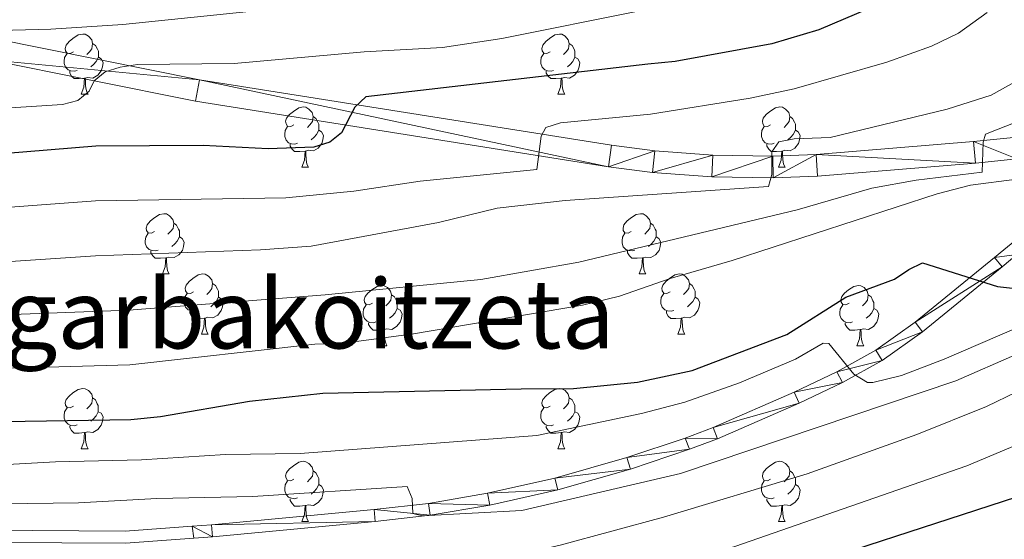
# Model space of a CAD drawing. Units: metres. Extents: x 602443 to 606943, y 4775076 to 4778115.
# Drawn here: x 603756 to 603920, y 4776507 to 4776594 of the extents above; entities that cross this region are included whole.
import ezdxf
from ezdxf.enums import TextEntityAlignment as Align

# ---------------------------------------------------------------- set-up
doc = ezdxf.new("R2010")
doc.units = ezdxf.units.M
doc.header["$MEASUREMENT"] = 0
doc.linetypes.add('DGN Style 3', pattern=[1147.6976, 819.784, -327.9136])
for name, color, linetype, lineweight in [('Nivel 21', 7, 'Continuous', 0), ('Nivel 36', 7, 'Continuous', 0), ('Nivel 4', 7, 'Continuous', 0), ('Nivel 45', 7, 'Continuous', 0), ('Nivel 5', 7, 'Continuous', 0), ('Nivel 54', 7, 'Continuous', 0), ('Nivel 61', 7, 'Continuous', 0), ('Nivel 63', 7, 'Continuous', 0)]:
    doc.layers.add(name, color=color, linetype=linetype, lineweight=lineweight)
doc.styles.add('Style-Times New Roman', font='txt')

msp = doc.modelspace()

# ---------------------------------------------------------------- linework, layer by layer
at = {"layer": 'Nivel 21', "color": 250, "linetype": 'Continuous', "lineweight": 0}
msp.add_line((603784.88, 4776509.37, 238.94), (603785.18, 4776507.38, 238.95), dxfattribs=at)
for points in [[(603719.22, 4776597.51, 287.72), (603751.88, 4776590.53, 283.54), (603786.1, 4776583.66, 278.56), (603854.67, 4776572.78, 269.21), (603861.88, 4776571.87, 268.1), (603871.55, 4776571.15, 266.55), (603881.53, 4776570.96, 265.01), (603888.76, 4776571.22, 263.91), (603914.95, 4776573.41, 260.15), (603922.13, 4776574.14, 258.93), (603936.07, 4776575.93, 256.91), (603942.32, 4776577.83, 255.77), (603948.55, 4776581.35, 254.5), (603954.06, 4776585.97, 253.11), (603959.14, 4776592.31, 251.98), (603964.88, 4776602.19, 249.82)], [(603785.18, 4776507.38, 238.95), (603788.28, 4776507.61, 239.15), (603815.38, 4776510.16, 240.64), (603824.52, 4776511.18, 240.85), (603834.42, 4776512.89, 240.98), (603845.77, 4776515.42, 241.15), (603857.84, 4776518.87, 241.35), (603867.64, 4776522.17, 241.72), (603872.33, 4776523.92, 242.22), (603885.94, 4776529.84, 244.87), (603893.11, 4776533.31, 245.87), (603899.72, 4776536.96, 246.75), (603906.43, 4776541.74, 247.93), (603919.68, 4776552.57, 251.84), (603922.12, 4776554.57, 252.14), (603930.33, 4776560.67, 254.89), (603937.9, 4776567.16, 254.67), (603949.15, 4776577.89, 254.74), (603950.44, 4776578.62, 254.5), (603956.43, 4776583.65, 253.11), (603961.87, 4776590.43, 251.98), (603967.71, 4776600.47, 249.82)], [(603922.13, 4776570.51, 259), (603915.28, 4776569.81, 260.15), (603888.98, 4776567.61, 263.91), (603881.56, 4776567.35, 265.01), (603871.39, 4776567.54, 266.55), (603861.53, 4776568.27, 268.1), (603854.16, 4776569.2, 269.21), (603785.46, 4776580.1, 278.56), (603751.15, 4776586.99, 283.54), (603718.78, 4776593.91, 287.72)], [(603784.88, 4776509.37, 238.94), (603788.12, 4776509.6, 239.15), (603815.18, 4776512.15, 240.64), (603824.24, 4776513.16, 240.85), (603834.04, 4776514.85, 240.98), (603845.28, 4776517.36, 241.15), (603857.25, 4776520.78, 241.35), (603866.97, 4776524.05, 241.72), (603871.58, 4776525.78, 242.22), (603885.1, 4776531.66, 244.87), (603892.2, 4776535.09, 245.87), (603898.66, 4776538.65, 246.75), (603905.22, 4776543.33, 247.93), (603918.41, 4776554.12, 251.84), (603922.12, 4776557.15, 252.3)], [(603572.34, 4776549.85, 258.04), (603595.62, 4776531.33, 253.62), (603603.59, 4776525.54, 252.41), (603613.83, 4776518.87, 251.14), (603618.15, 4776516.49, 250.72), (603622.62, 4776514.76, 250.3), (603631.89, 4776513.34, 249.16), (603652.32, 4776512.15, 246.85), (603666.83, 4776511.59, 245.31), (603696.86, 4776511.21, 242.04), (603726.54, 4776509.33, 238.02), (603738.14, 4776508.92, 236.89), (603750.63, 4776508.69, 236.73), (603773.73, 4776508.55, 238.2), (603784.88, 4776509.37, 238.94)]]:
    msp.add_polyline3d(points, dxfattribs=at)
at = {"layer": 'Nivel 21', "color": 250, "linetype": 'DGN Style 3', "lineweight": 0}
msp.add_polyline3d([(603741.76, 4776506.85, 236.84), (603750.6, 4776506.69, 236.73), (603773.8, 4776506.55, 238.2), (603785.18, 4776507.38, 238.95)], dxfattribs=at)
at = {"layer": 'Nivel 36', "color": 92, "linetype": 'Continuous', "lineweight": 0}
for p, q in [((603766.45, 4776581.27), (603767.58, 4776581.27)), ((603845.78, 4776581.27), (603846.9, 4776581.27)), ((603803.14, 4776569.13), (603804.27, 4776569.13)), ((603882.47, 4776569.13), (603883.59, 4776569.13)), ((603779.95, 4776551.36), (603781.08, 4776551.36)), ((603859.28, 4776551.36), (603860.4, 4776551.36)), ((603786.43, 4776541.32), (603787.55, 4776541.32)), ((603865.75, 4776541.32), (603866.88, 4776541.32)), ((603816.2, 4776539.42), (603817.32, 4776539.42)), ((603895.52, 4776539.42), (603896.65, 4776539.42)), ((603766.45, 4776522.27), (603767.58, 4776522.27)), ((603845.78, 4776522.27), (603846.9, 4776522.27)), ((603803.14, 4776510.13), (603804.27, 4776510.13)), ((603882.47, 4776510.13), (603883.59, 4776510.13))]:
    msp.add_line(p, q, dxfattribs=at)
at = {"layer": 'Nivel 36', "color": 92, "linetype": 'Continuous', "lineweight": 0, "flags": 128}
for points in [[(603765.15, 4776588.33), (603764.62, 4776588.06), (603764.09, 4776588.11), (603763.83, 4776588.49), (603763.77, 4776588.91), (603763.93, 4776589.43), (603764.41, 4776590.03), (603765.05, 4776590.55), (603765.95, 4776591.14), (603766.69, 4776591.3), (603767.12, 4776591.25), (603767.65, 4776590.93), (603768.18, 4776590.35), (603768.34, 4776589.71), (603768.23, 4776588.85), (603767.8, 4776588.33), (603767.38, 4776587.9)], [(603844.48, 4776588.33), (603843.95, 4776588.06), (603843.42, 4776588.11), (603843.15, 4776588.49), (603843.1, 4776588.91), (603843.26, 4776589.43), (603843.74, 4776590.03), (603844.37, 4776590.55), (603845.27, 4776591.14), (603846.02, 4776591.3), (603846.44, 4776591.25), (603846.97, 4776590.93), (603847.5, 4776590.35), (603847.66, 4776589.71), (603847.55, 4776588.85), (603847.13, 4776588.33), (603846.71, 4776587.9)], [(603768.34, 4776589.71), (603768.81, 4776589.39), (603769.13, 4776588.75), (603769.29, 4776588.43), (603769.29, 4776587.85), (603769.29, 4776587.43), (603768.92, 4776586.73), (603768.5, 4776586.25), (603768.02, 4776585.83)], [(603847.66, 4776589.71), (603848.14, 4776589.39), (603848.45, 4776588.75), (603848.61, 4776588.43), (603848.61, 4776587.85), (603848.61, 4776587.43), (603848.24, 4776586.73), (603847.82, 4776586.25), (603847.34, 4776585.83)], [(603765.74, 4776585.25), (603765.31, 4776585.09), (603764.73, 4776585.15), (603764.25, 4776585.35), (603763.83, 4776585.78), (603763.61, 4776586.37), (603763.61, 4776586.79), (603763.67, 4776587.37), (603764.09, 4776588.06)], [(603769.29, 4776587.43), (603769.74, 4776587.17), (603770.09, 4776586.56), (603769.98, 4776585.83), (603769.77, 4776585.19), (603769.18, 4776584.45), (603768.39, 4776583.97), (603767.54, 4776584.08), (603767.11, 4776583.95)], [(603845.06, 4776585.25), (603844.64, 4776585.09), (603844.05, 4776585.15), (603843.58, 4776585.35), (603843.15, 4776585.78), (603842.94, 4776586.37), (603842.94, 4776586.79), (603842.99, 4776587.37), (603843.42, 4776588.06)], [(603848.61, 4776587.43), (603849.07, 4776587.17), (603849.41, 4776586.56), (603849.3, 4776585.83), (603849.09, 4776585.19), (603848.51, 4776584.45), (603847.71, 4776583.97), (603846.86, 4776584.08), (603846.43, 4776583.95)], [(603767, 4776583.95), (603766.11, 4776583.87), (603765.26, 4776583.87), (603764.84, 4776584.29), (603764.52, 4776584.77), (603764.52, 4776585.09)], [(603766.45, 4776581.27), (603766.89, 4776582.43), (603767, 4776583.95), (603767.11, 4776583.95), (603767.14, 4776583.37), (603767.18, 4776582.68), (603767.25, 4776582.07), (603767.36, 4776581.67), (603767.58, 4776581.27)], [(603846.32, 4776583.95), (603845.43, 4776583.87), (603844.59, 4776583.87), (603844.16, 4776584.29), (603843.84, 4776584.77), (603843.84, 4776585.09)], [(603845.78, 4776581.27), (603846.21, 4776582.43), (603846.32, 4776583.95), (603846.43, 4776583.95), (603846.47, 4776583.37), (603846.5, 4776582.68), (603846.57, 4776582.07), (603846.69, 4776581.67), (603846.9, 4776581.27)], [(603801.84, 4776576.19), (603801.31, 4776575.92), (603800.78, 4776575.97), (603800.52, 4776576.35), (603800.46, 4776576.77), (603800.62, 4776577.29), (603801.1, 4776577.89), (603801.74, 4776578.41), (603802.64, 4776579), (603803.38, 4776579.16), (603803.81, 4776579.11), (603804.34, 4776578.79), (603804.87, 4776578.21), (603805.03, 4776577.57), (603804.92, 4776576.71), (603804.49, 4776576.19), (603804.07, 4776575.76)], [(603881.17, 4776576.19), (603880.64, 4776575.92), (603880.11, 4776575.97), (603879.84, 4776576.35), (603879.79, 4776576.77), (603879.95, 4776577.29), (603880.43, 4776577.89), (603881.06, 4776578.41), (603881.96, 4776579), (603882.71, 4776579.16), (603883.13, 4776579.11), (603883.66, 4776578.79), (603884.19, 4776578.21), (603884.35, 4776577.57), (603884.24, 4776576.71), (603883.82, 4776576.19), (603883.4, 4776575.76)], [(603805.03, 4776577.57), (603805.5, 4776577.25), (603805.82, 4776576.61), (603805.98, 4776576.29), (603805.98, 4776575.71), (603805.98, 4776575.29), (603805.61, 4776574.59), (603805.19, 4776574.11), (603804.71, 4776573.69)], [(603884.35, 4776577.57), (603884.83, 4776577.25), (603885.14, 4776576.61), (603885.3, 4776576.29), (603885.3, 4776575.71), (603885.3, 4776575.29), (603884.93, 4776574.59), (603884.51, 4776574.11), (603884.03, 4776573.69)], [(603802.43, 4776573.11), (603802, 4776572.95), (603801.42, 4776573.01), (603800.94, 4776573.21), (603800.52, 4776573.64), (603800.3, 4776574.23), (603800.3, 4776574.65), (603800.36, 4776575.23), (603800.78, 4776575.92)], [(603881.75, 4776573.11), (603881.33, 4776572.95), (603880.74, 4776573.01), (603880.27, 4776573.21), (603879.84, 4776573.64), (603879.63, 4776574.23), (603879.63, 4776574.65), (603879.68, 4776575.23), (603880.11, 4776575.92)], [(603805.98, 4776575.29), (603806.43, 4776575.03), (603806.78, 4776574.42), (603806.67, 4776573.69), (603806.46, 4776573.05), (603805.87, 4776572.31), (603805.08, 4776571.83), (603804.23, 4776571.94), (603803.8, 4776571.81)], [(603885.3, 4776575.29), (603885.76, 4776575.03), (603886.1, 4776574.42), (603885.99, 4776573.69), (603885.78, 4776573.05), (603885.2, 4776572.31), (603884.4, 4776571.83), (603883.55, 4776571.94), (603883.12, 4776571.81)], [(603803.69, 4776571.81), (603802.8, 4776571.73), (603801.95, 4776571.73), (603801.53, 4776572.15), (603801.21, 4776572.63), (603801.21, 4776572.95)], [(603883.01, 4776571.81), (603882.12, 4776571.73), (603881.28, 4776571.73), (603880.85, 4776572.15), (603880.53, 4776572.63), (603880.53, 4776572.95)], [(603803.14, 4776569.13), (603803.58, 4776570.29), (603803.69, 4776571.81), (603803.8, 4776571.81), (603803.83, 4776571.23), (603803.87, 4776570.54), (603803.94, 4776569.93), (603804.05, 4776569.53), (603804.27, 4776569.13)], [(603882.47, 4776569.13), (603882.9, 4776570.29), (603883.01, 4776571.81), (603883.12, 4776571.81), (603883.16, 4776571.23), (603883.19, 4776570.54), (603883.26, 4776569.93), (603883.38, 4776569.53), (603883.59, 4776569.13)], [(603778.65, 4776558.42), (603778.12, 4776558.15), (603777.59, 4776558.21), (603777.33, 4776558.58), (603777.27, 4776559), (603777.43, 4776559.52), (603777.91, 4776560.12), (603778.55, 4776560.65), (603779.45, 4776561.23), (603780.19, 4776561.39), (603780.62, 4776561.34), (603781.15, 4776561.02), (603781.68, 4776560.44), (603781.84, 4776559.8), (603781.73, 4776558.95), (603781.3, 4776558.42), (603780.88, 4776557.99)], [(603857.98, 4776558.42), (603857.45, 4776558.15), (603856.92, 4776558.21), (603856.65, 4776558.58), (603856.6, 4776559), (603856.76, 4776559.52), (603857.24, 4776560.12), (603857.87, 4776560.65), (603858.77, 4776561.23), (603859.52, 4776561.39), (603859.94, 4776561.34), (603860.47, 4776561.02), (603861, 4776560.44), (603861.16, 4776559.8), (603861.05, 4776558.95), (603860.63, 4776558.42), (603860.21, 4776557.99)], [(603781.84, 4776559.8), (603782.31, 4776559.48), (603782.63, 4776558.84), (603782.79, 4776558.52), (603782.79, 4776557.94), (603782.79, 4776557.52), (603782.42, 4776556.83), (603782, 4776556.35), (603781.52, 4776555.93)], [(603861.16, 4776559.8), (603861.64, 4776559.48), (603861.95, 4776558.84), (603862.11, 4776558.52), (603862.11, 4776557.94), (603862.11, 4776557.52), (603861.74, 4776556.83), (603861.32, 4776556.35), (603860.84, 4776555.93)], [(603779.24, 4776555.34), (603778.81, 4776555.18), (603778.23, 4776555.24), (603777.75, 4776555.45), (603777.33, 4776555.87), (603777.11, 4776556.46), (603777.11, 4776556.88), (603777.17, 4776557.46), (603777.59, 4776558.15)], [(603858.56, 4776555.34), (603858.14, 4776555.18), (603857.55, 4776555.24), (603857.08, 4776555.45), (603856.65, 4776555.87), (603856.44, 4776556.46), (603856.44, 4776556.88), (603856.49, 4776557.46), (603856.92, 4776558.15)], [(603782.79, 4776557.52), (603783.24, 4776557.27), (603783.59, 4776556.65), (603783.48, 4776555.93), (603783.27, 4776555.29), (603782.68, 4776554.55), (603781.89, 4776554.07), (603781.04, 4776554.17), (603780.61, 4776554.04)], [(603862.11, 4776557.52), (603862.57, 4776557.27), (603862.91, 4776556.65), (603862.8, 4776555.93), (603862.59, 4776555.29), (603862.01, 4776554.55), (603861.21, 4776554.07), (603860.36, 4776554.17), (603859.93, 4776554.04)], [(603780.5, 4776554.04), (603779.61, 4776553.96), (603778.76, 4776553.96), (603778.34, 4776554.39), (603778.02, 4776554.86), (603778.02, 4776555.18)], [(603859.82, 4776554.04), (603858.93, 4776553.96), (603858.09, 4776553.96), (603857.66, 4776554.39), (603857.34, 4776554.86), (603857.34, 4776555.18)], [(603779.95, 4776551.36), (603780.39, 4776552.52), (603780.5, 4776554.04), (603780.61, 4776554.04), (603780.64, 4776553.46), (603780.68, 4776552.77), (603780.75, 4776552.16), (603780.86, 4776551.76), (603781.08, 4776551.36)], [(603859.28, 4776551.36), (603859.71, 4776552.52), (603859.82, 4776554.04), (603859.93, 4776554.04), (603859.97, 4776553.46), (603860, 4776552.77), (603860.07, 4776552.16), (603860.19, 4776551.76), (603860.4, 4776551.36)], [(603785.13, 4776548.38), (603784.6, 4776548.12), (603784.07, 4776548.17), (603783.8, 4776548.54), (603783.75, 4776548.97), (603783.91, 4776549.49), (603784.39, 4776550.08), (603785.02, 4776550.61), (603785.92, 4776551.2), (603786.67, 4776551.36), (603787.09, 4776551.3), (603787.62, 4776550.99), (603788.15, 4776550.4), (603788.31, 4776549.76), (603788.2, 4776548.91), (603787.78, 4776548.38), (603787.36, 4776547.96)], [(603864.45, 4776548.38), (603863.92, 4776548.12), (603863.39, 4776548.17), (603863.13, 4776548.54), (603863.07, 4776548.97), (603863.23, 4776549.49), (603863.71, 4776550.08), (603864.35, 4776550.61), (603865.25, 4776551.2), (603865.99, 4776551.36), (603866.42, 4776551.3), (603866.95, 4776550.99), (603867.48, 4776550.4), (603867.64, 4776549.76), (603867.53, 4776548.91), (603867.1, 4776548.38), (603866.68, 4776547.96)], [(603788.31, 4776549.76), (603788.79, 4776549.45), (603789.1, 4776548.81), (603789.26, 4776548.49), (603789.26, 4776547.91), (603789.26, 4776547.48), (603788.89, 4776546.79), (603788.47, 4776546.31), (603787.99, 4776545.89)], [(603814.9, 4776546.48), (603814.37, 4776546.21), (603813.84, 4776546.27), (603813.58, 4776546.64), (603813.52, 4776547.06), (603813.68, 4776547.58), (603814.16, 4776548.18), (603814.8, 4776548.71), (603815.7, 4776549.29), (603816.44, 4776549.45), (603816.86, 4776549.4), (603817.4, 4776549.08), (603817.92, 4776548.5), (603818.08, 4776547.86), (603817.98, 4776547.01), (603817.55, 4776546.48), (603817.13, 4776546.05)], [(603867.64, 4776549.76), (603868.11, 4776549.45), (603868.43, 4776548.81), (603868.59, 4776548.49), (603868.59, 4776547.91), (603868.59, 4776547.48), (603868.22, 4776546.79), (603867.8, 4776546.31), (603867.32, 4776545.89)], [(603894.22, 4776546.48), (603893.7, 4776546.21), (603893.16, 4776546.27), (603892.9, 4776546.64), (603892.84, 4776547.06), (603893, 4776547.58), (603893.48, 4776548.18), (603894.12, 4776548.71), (603895.02, 4776549.29), (603895.76, 4776549.45), (603896.19, 4776549.4), (603896.72, 4776549.08), (603897.25, 4776548.5), (603897.41, 4776547.86), (603897.3, 4776547.01), (603896.88, 4776546.48), (603896.46, 4776546.05)], [(603785.71, 4776545.3), (603785.29, 4776545.14), (603784.7, 4776545.2), (603784.23, 4776545.41), (603783.8, 4776545.84), (603783.59, 4776546.42), (603783.59, 4776546.84), (603783.64, 4776547.43), (603784.07, 4776548.12)], [(603818.08, 4776547.86), (603818.56, 4776547.54), (603818.88, 4776546.9), (603819.04, 4776546.58), (603819.04, 4776546), (603819.04, 4776545.58), (603818.66, 4776544.89), (603818.24, 4776544.41), (603817.76, 4776543.99)], [(603865.04, 4776545.3), (603864.61, 4776545.14), (603864.03, 4776545.2), (603863.55, 4776545.41), (603863.13, 4776545.84), (603862.91, 4776546.42), (603862.91, 4776546.84), (603862.97, 4776547.43), (603863.39, 4776548.12)], [(603897.41, 4776547.86), (603897.88, 4776547.54), (603898.2, 4776546.9), (603898.36, 4776546.58), (603898.36, 4776546), (603898.36, 4776545.58), (603897.99, 4776544.89), (603897.57, 4776544.41), (603897.09, 4776543.99)], [(603789.26, 4776547.48), (603789.72, 4776547.23), (603790.06, 4776546.62), (603789.95, 4776545.89), (603789.74, 4776545.25), (603789.16, 4776544.51), (603788.36, 4776544.03), (603787.51, 4776544.14), (603787.08, 4776544.01)], [(603815.48, 4776543.4), (603815.06, 4776543.24), (603814.48, 4776543.3), (603814, 4776543.51), (603813.58, 4776543.93), (603813.36, 4776544.52), (603813.36, 4776544.94), (603813.42, 4776545.52), (603813.84, 4776546.21)], [(603868.59, 4776547.48), (603869.04, 4776547.23), (603869.39, 4776546.62), (603869.28, 4776545.89), (603869.07, 4776545.25), (603868.48, 4776544.51), (603867.69, 4776544.03), (603866.84, 4776544.14), (603866.41, 4776544.01)], [(603894.81, 4776543.4), (603894.38, 4776543.24), (603893.8, 4776543.3), (603893.32, 4776543.51), (603892.9, 4776543.93), (603892.68, 4776544.52), (603892.68, 4776544.94), (603892.74, 4776545.52), (603893.16, 4776546.21)], [(603786.97, 4776544.01), (603786.08, 4776543.92), (603785.24, 4776543.92), (603784.81, 4776544.35), (603784.49, 4776544.83), (603784.49, 4776545.14)], [(603819.04, 4776545.58), (603819.49, 4776545.33), (603819.84, 4776544.71), (603819.72, 4776543.99), (603819.52, 4776543.35), (603818.93, 4776542.61), (603818.14, 4776542.13), (603817.28, 4776542.23), (603816.86, 4776542.1)], [(603866.3, 4776544.01), (603865.41, 4776543.92), (603864.56, 4776543.92), (603864.14, 4776544.35), (603863.82, 4776544.83), (603863.82, 4776545.14)], [(603898.36, 4776545.58), (603898.82, 4776545.33), (603899.16, 4776544.71), (603899.05, 4776543.99), (603898.84, 4776543.35), (603898.26, 4776542.61), (603897.46, 4776542.13), (603896.61, 4776542.23), (603896.18, 4776542.1)], [(603786.43, 4776541.32), (603786.86, 4776542.48), (603786.97, 4776544.01), (603787.08, 4776544.01), (603787.12, 4776543.42), (603787.15, 4776542.74), (603787.22, 4776542.12), (603787.34, 4776541.72), (603787.55, 4776541.32)], [(603816.74, 4776542.1), (603815.86, 4776542.02), (603815.01, 4776542.02), (603814.58, 4776542.45), (603814.26, 4776542.92), (603814.26, 4776543.24)], [(603865.75, 4776541.32), (603866.19, 4776542.48), (603866.3, 4776544.01), (603866.41, 4776544.01), (603866.44, 4776543.42), (603866.48, 4776542.74), (603866.55, 4776542.12), (603866.66, 4776541.72), (603866.88, 4776541.32)], [(603896.07, 4776542.1), (603895.18, 4776542.02), (603894.34, 4776542.02), (603893.91, 4776542.45), (603893.59, 4776542.92), (603893.59, 4776543.24)], [(603816.2, 4776539.42), (603816.64, 4776540.58), (603816.74, 4776542.1), (603816.86, 4776542.1), (603816.89, 4776541.52), (603816.92, 4776540.83), (603817, 4776540.22), (603817.11, 4776539.82), (603817.32, 4776539.42)], [(603895.52, 4776539.42), (603895.96, 4776540.58), (603896.07, 4776542.1), (603896.18, 4776542.1), (603896.22, 4776541.52), (603896.25, 4776540.83), (603896.32, 4776540.22), (603896.44, 4776539.82), (603896.65, 4776539.42)], [(603765.15, 4776529.33), (603764.62, 4776529.07), (603764.09, 4776529.12), (603763.82, 4776529.49), (603763.77, 4776529.92), (603763.93, 4776530.44), (603764.41, 4776531.03), (603765.04, 4776531.56), (603765.94, 4776532.15), (603766.69, 4776532.31), (603767.12, 4776532.25), (603767.64, 4776531.94), (603768.18, 4776531.35), (603768.34, 4776530.71), (603768.22, 4776529.86), (603767.8, 4776529.33), (603767.38, 4776528.91)], [(603844.48, 4776529.33), (603843.95, 4776529.07), (603843.42, 4776529.12), (603843.15, 4776529.49), (603843.1, 4776529.92), (603843.26, 4776530.44), (603843.74, 4776531.03), (603844.37, 4776531.56), (603845.27, 4776532.15), (603846.02, 4776532.31), (603846.44, 4776532.25), (603846.97, 4776531.94), (603847.5, 4776531.35), (603847.66, 4776530.71), (603847.55, 4776529.86), (603847.13, 4776529.33), (603846.71, 4776528.91)], [(603768.34, 4776530.71), (603768.81, 4776530.4), (603769.12, 4776529.76), (603769.28, 4776529.44), (603769.28, 4776528.86), (603769.28, 4776528.43), (603768.92, 4776527.74), (603768.5, 4776527.26), (603768.02, 4776526.84)], [(603847.66, 4776530.71), (603848.14, 4776530.4), (603848.45, 4776529.76), (603848.61, 4776529.44), (603848.61, 4776528.86), (603848.61, 4776528.43), (603848.24, 4776527.74), (603847.82, 4776527.26), (603847.34, 4776526.84)], [(603765.74, 4776526.25), (603765.31, 4776526.09), (603764.72, 4776526.15), (603764.25, 4776526.36), (603763.82, 4776526.79), (603763.61, 4776527.37), (603763.61, 4776527.79), (603763.66, 4776528.38), (603764.09, 4776529.07)], [(603769.28, 4776528.43), (603769.74, 4776528.18), (603770.08, 4776527.57), (603769.98, 4776526.84), (603769.76, 4776526.2), (603769.18, 4776525.46), (603768.38, 4776524.98), (603767.54, 4776525.09), (603767.1, 4776524.96)], [(603845.06, 4776526.25), (603844.64, 4776526.09), (603844.05, 4776526.15), (603843.58, 4776526.36), (603843.15, 4776526.79), (603842.94, 4776527.37), (603842.94, 4776527.79), (603842.99, 4776528.38), (603843.42, 4776529.07)], [(603848.61, 4776528.43), (603849.07, 4776528.18), (603849.41, 4776527.57), (603849.3, 4776526.84), (603849.09, 4776526.2), (603848.51, 4776525.46), (603847.71, 4776524.98), (603846.86, 4776525.09), (603846.43, 4776524.96)], [(603767, 4776524.96), (603766.1, 4776524.87), (603765.26, 4776524.87), (603764.84, 4776525.3), (603764.52, 4776525.78), (603764.52, 4776526.09)], [(603766.45, 4776522.27), (603766.88, 4776523.43), (603767, 4776524.96), (603767.1, 4776524.96), (603767.14, 4776524.37), (603767.18, 4776523.69), (603767.24, 4776523.07), (603767.36, 4776522.67), (603767.58, 4776522.27)], [(603846.32, 4776524.96), (603845.43, 4776524.87), (603844.59, 4776524.87), (603844.16, 4776525.3), (603843.84, 4776525.78), (603843.84, 4776526.09)], [(603845.78, 4776522.27), (603846.21, 4776523.43), (603846.32, 4776524.96), (603846.43, 4776524.96), (603846.47, 4776524.37), (603846.5, 4776523.69), (603846.57, 4776523.07), (603846.69, 4776522.67), (603846.9, 4776522.27)], [(603801.84, 4776517.19), (603801.31, 4776516.93), (603800.78, 4776516.98), (603800.52, 4776517.35), (603800.46, 4776517.78), (603800.62, 4776518.3), (603801.1, 4776518.89), (603801.74, 4776519.42), (603802.64, 4776520.01), (603803.38, 4776520.17), (603803.81, 4776520.11), (603804.34, 4776519.8), (603804.87, 4776519.21), (603805.03, 4776518.57), (603804.92, 4776517.72), (603804.49, 4776517.19), (603804.07, 4776516.77)], [(603881.17, 4776517.19), (603880.64, 4776516.93), (603880.11, 4776516.98), (603879.84, 4776517.35), (603879.79, 4776517.78), (603879.95, 4776518.3), (603880.43, 4776518.89), (603881.06, 4776519.42), (603881.96, 4776520.01), (603882.71, 4776520.17), (603883.13, 4776520.11), (603883.66, 4776519.8), (603884.19, 4776519.21), (603884.35, 4776518.57), (603884.24, 4776517.72), (603883.82, 4776517.19), (603883.4, 4776516.77)], [(603805.03, 4776518.57), (603805.5, 4776518.26), (603805.82, 4776517.62), (603805.98, 4776517.3), (603805.98, 4776516.72), (603805.98, 4776516.29), (603805.61, 4776515.6), (603805.19, 4776515.12), (603804.71, 4776514.7)], [(603884.35, 4776518.57), (603884.83, 4776518.26), (603885.14, 4776517.62), (603885.3, 4776517.3), (603885.3, 4776516.72), (603885.3, 4776516.29), (603884.93, 4776515.6), (603884.51, 4776515.12), (603884.03, 4776514.7)], [(603802.43, 4776514.11), (603802, 4776513.95), (603801.42, 4776514.01), (603800.94, 4776514.22), (603800.52, 4776514.65), (603800.3, 4776515.23), (603800.3, 4776515.65), (603800.36, 4776516.24), (603800.78, 4776516.93)], [(603881.75, 4776514.11), (603881.33, 4776513.95), (603880.74, 4776514.01), (603880.27, 4776514.22), (603879.84, 4776514.65), (603879.63, 4776515.23), (603879.63, 4776515.65), (603879.68, 4776516.24), (603880.11, 4776516.93)], [(603805.98, 4776516.29), (603806.43, 4776516.04), (603806.78, 4776515.43), (603806.67, 4776514.7), (603806.46, 4776514.06), (603805.87, 4776513.32), (603805.08, 4776512.84), (603804.23, 4776512.95), (603803.8, 4776512.82)], [(603885.3, 4776516.29), (603885.76, 4776516.04), (603886.1, 4776515.43), (603885.99, 4776514.7), (603885.78, 4776514.06), (603885.2, 4776513.32), (603884.4, 4776512.84), (603883.55, 4776512.95), (603883.12, 4776512.82)], [(603803.69, 4776512.82), (603802.8, 4776512.73), (603801.95, 4776512.73), (603801.53, 4776513.16), (603801.21, 4776513.64), (603801.21, 4776513.95)], [(603883.01, 4776512.82), (603882.12, 4776512.73), (603881.28, 4776512.73), (603880.85, 4776513.16), (603880.53, 4776513.64), (603880.53, 4776513.95)], [(603803.14, 4776510.13), (603803.58, 4776511.29), (603803.69, 4776512.82), (603803.8, 4776512.82), (603803.83, 4776512.23), (603803.87, 4776511.55), (603803.94, 4776510.93), (603804.05, 4776510.53), (603804.27, 4776510.13)], [(603882.47, 4776510.13), (603882.9, 4776511.29), (603883.01, 4776512.82), (603883.12, 4776512.82), (603883.16, 4776512.23), (603883.19, 4776511.55), (603883.26, 4776510.93), (603883.38, 4776510.53), (603883.59, 4776510.13)]]:
    msp.add_lwpolyline(points, dxfattribs=at)
at = {"layer": 'Nivel 4', "color": 36, "linetype": 'Continuous', "lineweight": 30, "flags": 128}
for points, elevation in [([(604017.34, 4776602.24), (604002.92, 4776579.54), (603996.35, 4776572.2), (603987.51, 4776560.46), (603971.68, 4776542.96), (603965.48, 4776537.87), (603947.67, 4776526.43), (603934.26, 4776520.03), (603926.53, 4776516.81), (603922.1, 4776514.22), (603879.4, 4776500.35), (603865.05, 4776496.28), (603848.4, 4776492.07), (603824.12, 4776486.98), (603805.35, 4776483.71), (603785.91, 4776481.41), (603777.82, 4776480.77), (603769.38, 4776480.53), (603760.34, 4776480.77), (603757.21, 4776480.64)], 225), ([(603897.65, 4776595.59), (603889.17, 4776591.97), (603881.35, 4776589.64), (603865.27, 4776586.7), (603860.73, 4776586.28), (603813.8, 4776580.83), (603811.98, 4776579.11), (603809.75, 4776574.85), (603807.8, 4776573.28), (603805.15, 4776572.45), (603797.53, 4776572.17), (603786.71, 4776572.76), (603768.9, 4776572.64), (603734.39, 4776569.78), (603716.09, 4776567.74), (603695.93, 4776566.3), (603675.11, 4776564.02)], 275), ([(603712.89, 4776525.41), (603738.07, 4776525.91), (603753.62, 4776526.79), (603774.69, 4776527.12), (603779.65, 4776527.65), (603794.47, 4776530.2), (603806.65, 4776531.5), (603839.66, 4776532.22), (603848.36, 4776532.27), (603859.02, 4776533.32), (603868.12, 4776535.29), (603883.87, 4776541.28), (603893.68, 4776547.48), (603901.77, 4776550.51), (603904.14, 4776552.1), (603906.44, 4776553.19), (603918.91, 4776549.29), (603921.41, 4776549.02)], 250)]:
    msp.add_lwpolyline(points, dxfattribs=dict(at, elevation=elevation))
at = {"layer": 'Nivel 5', "color": 36, "linetype": 'Continuous', "lineweight": 0, "flags": 128}
for points, elevation in [([(603557.92, 4776601.4), (603576.4, 4776593.47), (603591.74, 4776588.37), (603605.51, 4776582.54), (603611.38, 4776580.77), (603614.9, 4776580.08), (603637.3, 4776579.82), (603672.5, 4776580.55), (603680.51, 4776581.25), (603705.82, 4776584.83), (603728.74, 4776585.36), (603730.72, 4776586.43), (603731.1, 4776589.99), (603731.87, 4776592.37), (603733.19, 4776593.43), (603750.73, 4776591.82), (603761.4, 4776592.11), (603773.39, 4776592.87), (603831.06, 4776598.89)], 285), ([(603545.75, 4776599.22), (603563.72, 4776590.97), (603571.01, 4776587.31), (603587.94, 4776580.79), (603602.57, 4776574.17), (603613.26, 4776571.16), (603632.25, 4776570.61), (603682.06, 4776572.75), (603725.8, 4776576.3), (603746.86, 4776578.49), (603763.34, 4776579.55), (603765.85, 4776580.22), (603767.79, 4776581.79), (603768.6, 4776583.53), (603770.43, 4776584.99), (603772.93, 4776585.8), (603775.83, 4776586.21), (603791.9, 4776586.41), (603813.5, 4776588.36), (603826.55, 4776589.05), (603836.45, 4776590.54), (603859.66, 4776595.2)], 280), ([(603917.2, 4776594.89), (603912.45, 4776591.43), (603907.94, 4776589.3), (603900.51, 4776586.64), (603885.07, 4776582.2), (603877.74, 4776580.62), (603861.15, 4776577.95), (603846.21, 4776576.51)], 270), ([(603578.8, 4776560.14), (603585.68, 4776555.3), (603592.62, 4776551.08), (603605.85, 4776545.26), (603611.58, 4776543.72), (603632.09, 4776543.3), (603653.76, 4776544.76), (603697.24, 4776549.63), (603768.79, 4776554.39), (603796.3, 4776555.38), (603804.72, 4776556), (603825.92, 4776559.95), (603835.64, 4776562.33), (603846.99, 4776563.57), (603880.79, 4776565.94), (603881.37, 4776567.92), (603881.35, 4776571.67), (603882.51, 4776573.35), (603885.06, 4776573.86), (603891.06, 4776574.07), (603910.57, 4776578.77), (603917.86, 4776581.1), (603922.13, 4776583.49)], 265), ([(603575.75, 4776553.38), (603590.7, 4776543.95), (603596.22, 4776540.99), (603601.94, 4776538.5), (603609.6, 4776535.78), (603614.69, 4776534.5), (603633.14, 4776534.51), (603653.69, 4776536.28), (603697.89, 4776541.3), (603751.9, 4776544.48), (603774.38, 4776545.34), (603807.03, 4776547.87), (603832.92, 4776550.45), (603849.23, 4776553.3), (603885.56, 4776562.01), (603897.99, 4776565.64), (603905.38, 4776566.95), (603916.36, 4776568.32), (603916.53, 4776573.27), (603916.92, 4776574.65), (603922.13, 4776576.67)], 260), ([(603846.21, 4776576.51), (603843.78, 4776575.73), (603843, 4776574.28), (603842.24, 4776568.74), (603822.87, 4776566.78), (603811.81, 4776565.13), (603800.48, 4776564.01), (603768.84, 4776563.52), (603735.12, 4776561.01), (603716.82, 4776559.3), (603696.58, 4776557.97), (603653.83, 4776553.23), (603631.04, 4776552.09), (603621.32, 4776552.31), (603615.47, 4776553.56), (603604.17, 4776556.7), (603588.35, 4776563.82), (603577.91, 4776567.98)], 270), ([(603752.76, 4776535.64), (603774.53, 4776536.23), (603805.34, 4776539.65), (603809.33, 4776539.74), (603821.72, 4776541.38), (603849.86, 4776546.18), (603856.02, 4776547.68), (603864.47, 4776550.62), (603874.75, 4776553.59), (603908.87, 4776564.72), (603914.4, 4776566.14), (603922.13, 4776567.12)], 255), ([(603725.24, 4776518.02), (603762.14, 4776520.08), (603776.5, 4776520.42), (603790.47, 4776521.28), (603802.85, 4776521.49), (603842.28, 4776524.45), (603859.66, 4776528.11), (603866.91, 4776530.02), (603876.01, 4776533.25), (603885.31, 4776537.16), (603889.91, 4776539.83), (603890.83, 4776539.77), (603895.01, 4776534.65), (603897.27, 4776533.31), (603898.18, 4776533.28), (603902.94, 4776534.48), (603910.05, 4776537.18), (603922.12, 4776542.39)], 245), ([(603706.96, 4776512.5), (603766.01, 4776513.24), (603779.05, 4776513.98), (603794.99, 4776514.29), (603820.69, 4776516), (603821.5, 4776513.96), (603821.64, 4776511.47), (603823.23, 4776511.07), (603839.78, 4776511.98), (603866.14, 4776518.12), (603912.01, 4776533.58), (603922.11, 4776537.99)], 240), ([(603746.97, 4776496.77), (603760.43, 4776498.57), (603777.02, 4776499.86), (603799.62, 4776499.04), (603813.12, 4776500.17), (603838.18, 4776504.36), (603846.16, 4776506.19), (603863.33, 4776510.86), (603887.25, 4776518.09), (603905.52, 4776524.64), (603917.11, 4776529.31), (603922.11, 4776531.72)], 235), ([(603715.58, 4776487.87), (603759.74, 4776488.4), (603764.67, 4776489.38), (603770, 4776491.23), (603772.47, 4776491.64), (603777.91, 4776491.54), (603783.71, 4776491.97), (603801.71, 4776491.47), (603819.5, 4776492.37), (603825.1, 4776493.06), (603839.45, 4776496.11), (603856.29, 4776500.56), (603875.2, 4776506.01), (603913.79, 4776519.42), (603922.11, 4776522.93)], 230)]:
    msp.add_lwpolyline(points, dxfattribs=dict(at, elevation=elevation))
at = {"layer": 'Nivel 61', "color": 250, "linetype": 'Continuous', "lineweight": 0}
msp.add_3dface([(603372.84, 4775483.84), (603337.72, 4777797.41), (606725.89, 4777849.64), (606762.19, 4775536.07)], dxfattribs=at)
at = {"layer": 'Nivel 63', "color": 7, "linetype": 'Continuous', "lineweight": 0}
msp.add_3dface([(602488.81, 4775076.35), (602443.08, 4778046), (606897.45, 4778114.64), (606943.23, 4775145)], dxfattribs=at)

# ---------------------------------------------------------------- texts
at = {"layer": 'Nivel 45', "color": 250, "linetype": 'Continuous', "lineweight": 0, "style": 'Style-Times New Roman'}
msp.add_text('Sagarbakoitzeta', height=11.5, dxfattribs=at).set_placement((603795.33, 4776544.71, 258.61), align=Align.MIDDLE_CENTER)

# ---------------------------------------------------------------- meshes
at = {"layer": 'Nivel 54', "color": 45, "linetype": 'Continuous', "lineweight": 0}
mesh = msp.add_polyface(dxfattribs=at)
corners = [(603989.27, 4776723.71, 236.54), (603992.71, 4776720.08, 236.74), (603989.23, 4776717.37, 235.75), (603984.38, 4776719, 235.41), (603988.12, 4776715.34, 235.19), (603982.51, 4776714.73, 234.9), (603987.94, 4776713.62, 235.19), (603987.97, 4776711.49, 234.56), (603986.04, 4776708.2, 234.26), (603982.58, 4776708.65, 235.03), (603983.99, 4776701.39, 235.15), (603987.16, 4776702.37, 235.15), (603986.7, 4776695.15, 235.91), (603989.64, 4776696.67, 235.91), (603991.65, 4776687.01, 237.18), (603989.54, 4776637.61, 243.88), (603992.49, 4776636.1, 243.88), (603986.81, 4776626.75, 245.4), (603984.08, 4776628.64, 245.4), (603977.86, 4776615.41, 247.55), (603975.22, 4776617.4, 247.55), (603972.19, 4776607.48, 248.56), (603969.45, 4776609.33, 248.56), (603967.71, 4776600.47, 249.82), (603964.88, 4776602.19, 249.82), (603961.87, 4776590.43, 251.98), (603959.14, 4776592.31, 251.98), (603956.43, 4776583.65, 253.11), (603954.06, 4776585.97, 253.11), (603871.39, 4776567.54, 266.55), (603881.53, 4776570.96, 265.01), (603881.56, 4776567.35, 265.01), (603888.76, 4776571.22, 263.91), (603888.98, 4776567.61, 263.91), (603915.28, 4776569.81, 260.15), (603914.95, 4776573.41, 260.15), (603922.13, 4776570.51, 259), (603922.13, 4776574.14, 258.93), (603936.77, 4776572.69, 256.91), (603936.07, 4776575.93, 256.91), (603941.86, 4776574.23, 254.71), (603942.32, 4776577.83, 255.77), (603949.15, 4776577.89, 254.74), (603948.55, 4776581.35, 254.5), (603950.44, 4776578.62, 254.5), (603937.9, 4776567.16, 254.67), (603936.3, 4776568.93, 254.67), (603930.33, 4776560.67, 254.89), (603928.84, 4776562.54, 254.89), (603922.12, 4776557.15, 252.3), (603989.25, 4776709.43, 234.12), (603986.72, 4776707.1, 234.12), (603988.24, 4776705.98, 234.05), (603991.24, 4776708.7, 233.93), (603991.35, 4776705.19, 233.93)]
mesh.append_faces([[corners[k] for k in face] for face in [(0, 2, 3), (3, 4, 5), (5, 8, 9), (9, 8, 10), (10, 11, 12), (12, 13, 14), (15, 17, 18), (18, 19, 20), (20, 21, 22), (22, 23, 24), (24, 25, 26), (26, 27, 28), (29, 30, 31), (31, 32, 33), (33, 32, 34), (34, 35, 36), (36, 37, 38), (38, 39, 40), (42, 43, 44), (28, 44, 43), (44, 28, 27), (40, 45, 46), (46, 47, 48), (48, 47, 49), (8, 50, 51), (50, 8, 7), (51, 50, 52), (52, 53, 54)]], dxfattribs={"vtx0": -1, "vtx1": -1, "color": 45})
mesh.append_faces([[corners[k] for k in face] for face in [(5, 7, 8), (40, 41, 42)]], dxfattribs={"vtx0": -1, "vtx1": -1, "vtx2": -1, "color": 45})
mesh.append_faces([[corners[k] for k in face] for face in [(0, 1, 2), (3, 2, 4), (5, 4, 6), (5, 6, 7), (10, 8, 11), (12, 11, 13), (15, 16, 17), (18, 17, 19), (20, 19, 21), (22, 21, 23), (24, 23, 25), (26, 25, 27), (31, 30, 32), (34, 32, 35), (36, 35, 37), (38, 37, 39), (40, 39, 41), (42, 41, 43), (40, 42, 45), (46, 45, 47), (52, 50, 53)]], dxfattribs={"vtx0": -1, "vtx2": -1, "color": 45})
mesh = msp.add_polyface(dxfattribs=at)
corners = [(603788.28, 4776507.61, 239.15), (603784.88, 4776509.37, 238.94), (603788.12, 4776509.6, 239.15), (603785.18, 4776507.38, 238.95), (603815.38, 4776510.16, 240.64), (603815.18, 4776512.15, 240.64), (603824.52, 4776511.18, 240.85), (603824.24, 4776513.16, 240.85), (603834.42, 4776512.89, 240.98), (603834.04, 4776514.85, 240.98), (603845.77, 4776515.42, 241.15), (603845.28, 4776517.36, 241.15), (603857.84, 4776518.87, 241.35), (603857.25, 4776520.78, 241.35), (603867.64, 4776522.17, 241.72), (603866.97, 4776524.05, 241.72), (603872.33, 4776523.92, 242.22), (603871.58, 4776525.78, 242.22), (603574.56, 4776627.24, 307.7), (603576.6, 4776630.25, 307.7), (603578.96, 4776624.85, 306.99), (603580.49, 4776628.13, 306.99), (603585.78, 4776622.2, 306.18), (603586.87, 4776625.65, 306.18), (603597.34, 4776619.32, 304.25), (603598.27, 4776622.81, 304.25), (603606.2, 4776616.8, 302.48), (603607.38, 4776620.22, 302.48), (603616.6, 4776616.5, 301.52), (603615.23, 4776613.15, 301.52), (603632.3, 4776610.04, 299.26), (603631.04, 4776606.65, 299.26), (603639.19, 4776603.92, 298.19), (603640.21, 4776607.39, 298.19), (603665.18, 4776597.24, 295.11), (603665.98, 4776600.77, 295.11), (603678.53, 4776598.24, 293.43), (603678.02, 4776594.65, 293.43), (603687.99, 4776597.44, 291.75), (603687.85, 4776593.82, 291.75), (603713.26, 4776594.11, 288.46), (603713.31, 4776597.73, 288.46), (603718.78, 4776593.91, 287.72), (603719.22, 4776597.51, 287.72), (603751.88, 4776590.53, 283.54), (603751.15, 4776586.99, 283.54), (603786.1, 4776583.66, 278.56), (603785.46, 4776580.1, 278.56), (603854.16, 4776569.2, 269.21), (603854.67, 4776572.78, 269.21), (603861.88, 4776571.87, 268.1), (603861.53, 4776568.27, 268.1), (603871.55, 4776571.15, 266.55), (603871.39, 4776567.54, 266.55), (603881.53, 4776570.96, 265.01)]
mesh.append_faces([[corners[k] for k in face] for face in [(1, 0, 3)]], dxfattribs={"vtx0": -1, "color": 45})
mesh.append_faces([[corners[k] for k in face] for face in [(0, 2, 4), (4, 5, 6), (6, 7, 8), (8, 9, 10), (10, 11, 12), (12, 13, 14), (14, 15, 16), (18, 19, 20), (20, 21, 22), (22, 23, 24), (24, 25, 26), (26, 28, 29), (29, 30, 31), (31, 30, 32), (32, 33, 34), (34, 36, 37), (37, 38, 39), (39, 38, 40), (40, 41, 42), (42, 44, 45), (45, 46, 47), (47, 46, 48), (48, 50, 51), (51, 52, 53)]], dxfattribs={"vtx0": -1, "vtx1": -1, "color": 45})
mesh.append_faces([[corners[k] for k in face] for face in [(0, 1, 2), (4, 2, 5), (6, 5, 7), (8, 7, 9), (10, 9, 11), (12, 11, 13), (14, 13, 15), (16, 15, 17), (20, 19, 21), (22, 21, 23), (24, 23, 25), (26, 25, 27), (26, 27, 28), (29, 28, 30), (32, 30, 33), (34, 33, 35), (34, 35, 36), (37, 36, 38), (40, 38, 41), (42, 41, 43), (42, 43, 44), (45, 44, 46), (48, 46, 49), (48, 49, 50), (51, 50, 52), (53, 52, 54)]], dxfattribs={"vtx0": -1, "vtx2": -1, "color": 45})
mesh = msp.add_polyface(dxfattribs=at)
corners = [(603872.33, 4776523.92, 242.22), (603871.58, 4776525.78, 242.22), (603885.94, 4776529.84, 244.87), (603885.1, 4776531.66, 244.87), (603893.11, 4776533.31, 245.87), (603892.2, 4776535.09, 245.87), (603919.18, 4776383.67, 184.88), (603918.7, 4776388.58, 184.99), (603922.05, 4776390.59, 185.1), (603915.32, 4776387.59, 184.67), (603922.05, 4776380.74, 185.04), (603935.26, 4776400.82, 186.05), (603937.88, 4776397.67, 186.05), (603932.92, 4776391.4, 185.6), (603947.16, 4776405.94, 187), (603944.57, 4776409.12, 187), (603963.06, 4776417.26, 187.64), (603960.62, 4776420.55, 187.64), (603962.94, 4776422.39, 187.52), (603952.75, 4776410.11, 187.07), (603930.61, 4776386.61, 185.1), (603930.06, 4776383.63, 185.07), (603925.09, 4776377.28, 185.05), (603932.76, 4776381, 185.09), (603927.36, 4776374.7, 185.07), (603933.01, 4776376.55, 185.07), (603937.73, 4776379.02, 185.11), (603948.72, 4776375.09, 185.48), (603949.11, 4776377.05, 185.48), (603956.07, 4776373.41, 186.06), (603956.58, 4776375.34, 186.06), (603967.31, 4776370.04, 188.08), (603967.93, 4776371.95, 188.08), (603978.98, 4776365.94, 189.6), (603979.79, 4776367.77, 189.6), (603983.03, 4776364.9, 190.36), (603984.38, 4776367.24, 191.81), (603982.2, 4776363.47, 190.36), (603922.12, 4776557.15, 252.3), (603930.33, 4776560.67, 254.89), (603922.12, 4776554.57, 252.14), (603918.41, 4776554.12, 251.84), (603919.68, 4776552.57, 251.84), (603905.22, 4776543.33, 247.93), (603906.43, 4776541.74, 247.93), (603898.66, 4776538.65, 246.75), (603899.72, 4776536.96, 246.75), (603994.45, 4776453.65, 190.95), (603997.61, 4776451.04, 190.95), (603982.15, 4776438.83, 189.66), (603985.24, 4776436.11, 189.66), (603979.32, 4776430.71, 188.92), (603976.63, 4776433.8, 188.92), (603965.52, 4776419.21, 187.52), (603950.36, 4776413.43, 187.07)]
mesh.append_faces([[corners[k] for k in face] for face in [(7, 6, 9), (35, 34, 36), (33, 35, 37)]], dxfattribs={"vtx0": -1, "color": 45})
mesh.append_faces([[corners[k] for k in face] for face in [(0, 1, 2), (2, 3, 4), (6, 8, 10), (12, 11, 14), (11, 13, 8), (10, 21, 22), (22, 23, 24), (24, 23, 25), (25, 26, 27), (27, 28, 29), (29, 30, 31), (31, 32, 33), (38, 40, 41), (41, 42, 43), (43, 44, 45), (47, 48, 49), (49, 51, 52), (52, 51, 18), (17, 19, 54), (54, 14, 15)]], dxfattribs={"vtx0": -1, "vtx1": -1, "color": 45})
mesh.append_faces([[corners[k] for k in face] for face in [(8, 21, 10), (33, 34, 35)]], dxfattribs={"vtx0": -1, "vtx1": -1, "vtx2": -1, "color": 45})
mesh.append_faces([[corners[k] for k in face] for face in [(2, 1, 3), (4, 3, 5), (6, 7, 8), (11, 12, 13), (14, 11, 15), (16, 17, 18), (17, 16, 19), (8, 13, 20), (8, 20, 21), (22, 21, 23), (25, 23, 26), (27, 26, 28), (29, 28, 30), (31, 30, 32), (33, 32, 34), (38, 39, 40), (41, 40, 42), (43, 42, 44), (45, 44, 46), (46, 5, 45), (5, 46, 4), (49, 48, 50), (49, 50, 51), (18, 51, 53), (18, 53, 16), (54, 19, 14)]], dxfattribs={"vtx0": -1, "vtx2": -1, "color": 45})

doc.saveas('drawing.dxf')
